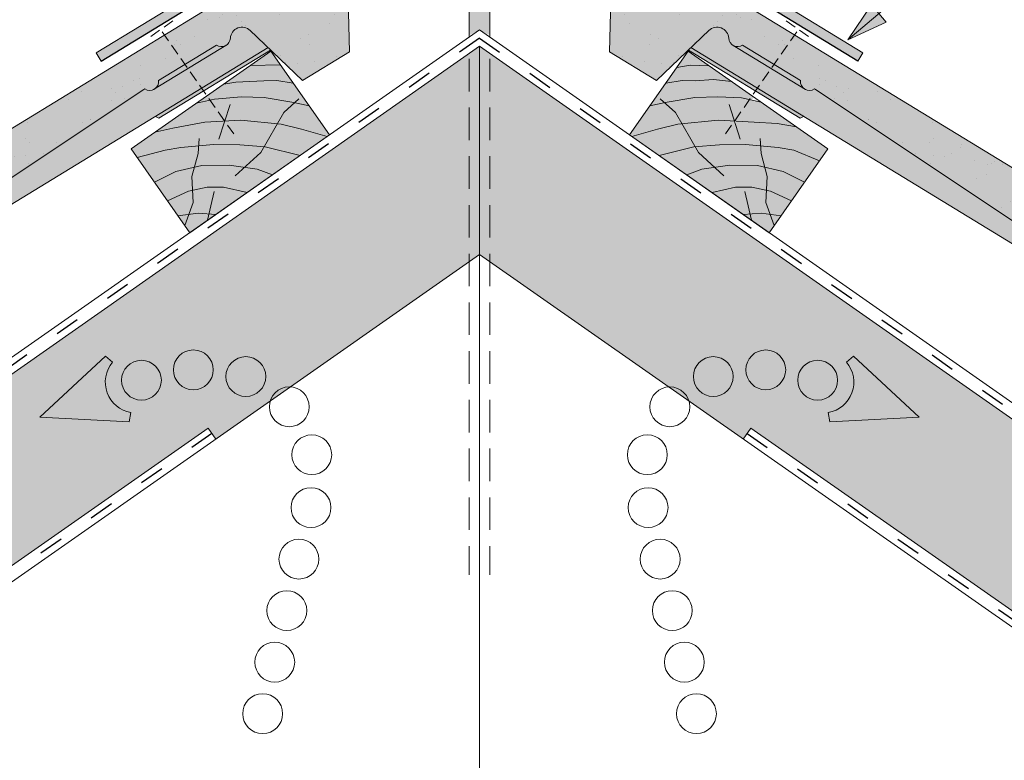
# Paper-space layout 'Elrendezés1' of a CAD drawing. Units: metres. Extents: x 7 to 284, y 8 to 198.
# Drawn here: x 140 to 169, y 138 to 159 of the extents above; entities that cross this region are included whole.
import ezdxf

# ---------------------------------------------------------------- set-up
doc = ezdxf.new("R2010")
doc.units = ezdxf.units.M
doc.header["$LTSCALE"] = 0.05
for name, pattern in [('ACAD_ISO03W100', [30, 12, -18]), ('REJTETT2', [4.762499999999999, 3.175, -1.5875]), ('SZAGGATOTT2', [9.524999999999999, 6.35, -3.175])]:
    doc.linetypes.add(name, pattern=pattern)
doc.layers.get('0').update_dxf_attribs({"linetype": 'CONTINUOUS'})

# ---------------------------------------------------------------- blocks, each defined once
blk = doc.blocks.new('jgjgn dc')
at = {"linetype": 'Continuous', "lineweight": 18}
for p, q in [((-185.9013575933108, 48.24564004702229), (-145.1013575933109, 48.24564004702229)), ((-166.1013575933109, 46.64564004702228), (-151.8072856424478, 47.19564004702227)), ((-151.8072856424478, 47.19564004702227), (-151.7717467090719, 47.19564004702229)), ((-151.2972700547768, 47.19564004702229), (-149.3059239680441, 47.19564004702227)), ((-147.6913575933109, 44.99564004702228), (-148.2440613175226, 47.05835842731287)), ((-146.0813575933109, 44.99564004702228), (-145.3019347299049, 46.34564004702229)), ((-146.0813575933109, 44.99564004702228), (-147.6913575933109, 44.99564004702231))]:
    blk.add_line(p, q, dxfattribs=at)
at = {"linetype": 'Continuous', "lineweight": 9}
for p, q in [((-151.5610615695646, 47.04564004702232), (-149.0421324532564, 47.04564004702229)), ((-184.3013575933109, 46.34564004702226), (-148.0530890030929, 46.34564004702227)), ((-151.9238791180206, 46.34564004702227), (-151.8661440911016, 46.24564004702225)), ((-151.8661440911016, 46.24564004702225), (-148.0262940838498, 46.24564004702225))]:
    blk.add_line(p, q, dxfattribs=at)
at = {"linetype": 'Continuous', "lineweight": 18}
for centre, radius, start, end in [((-151.5345083819244, 47.30589655400196), 0.2616075709896449, 204.9266480443652, 335.0733519559582), ((-149.0686856408966, 47.30589655400195), 0.2616075709896449, 204.9266480443652, 325.2760944758491), ((-148.5721345510604, 46.96363570987202), 0.3414739225231522, 13.89528556046579, 145.5345377993207)]:
    blk.add_arc(centre, radius, start, end, dxfattribs=at)

psp = doc.layouts.new('Elrendezés1')

# ---------------------------------------------------------------- hatches: boundary and pattern name
at = {"linetype": 'Continuous', "lineweight": 9, "true_color": 0xff8b11}
h = psp.add_hatch(color=30, dxfattribs=at)
h.paths.add_polyline_path([(155.4593643091991, 166.0450310520054), (151.5363237369307, 166.0450310520054, 0.3037711199210182), (150.8130238452562, 165.560923912922), (149.9357477900125, 163.4336449683721, -0.1591137769288026), (148.8403448511663, 162.1507508644538), (142.72249886407, 158.4125866322987), (142.8697369286829, 158.1716181389963), (148.9875829157792, 161.9097823711513, 0.1591137769287941), (150.1968110327821, 163.3259841783413), (151.0740870880258, 165.4532631228913, -0.3037711199210034), (151.5363237369307, 165.7626397234639), (155.4952906261416, 165.7626397234639)])
h.paths.add_polyline_path([(156.3861241749996, 166.0450310520054), (155.9377990721014, 166.0450310520054), (155.8121326233362, 165.7626397234639), (156.3861241749996, 165.7626397234639, -0.30377111992099), (156.8483608239044, 165.4532631228913), (157.7256368791482, 163.3259841783413, 0.05345140876301285), (158.0311187761457, 162.7640628130751), (158.2678265483002, 162.9182708767694, -0.0541638784026549), (157.9867001219177, 163.4336449683721), (157.1094240666741, 165.560923912922, 0.3037711199210162)])
h.paths.add_polyline_path([(158.2678265483002, 162.9182708767694), (158.0311187761457, 162.7640628130751, 0.104771303366909), (158.934864996151, 161.9097823711513), (165.0527109832473, 158.1716181389963), (165.1999490478602, 158.4125866322987), (159.0821030607639, 162.1507508644538, -0.104053145701201)])
h.paths.add_polyline_path([(155.6887423315617, 166.0450310520054), (155.4593643091991, 166.0450310520054), (155.4952906261416, 165.7626397234639), (155.6471956585657, 165.7626397234639)])
h.paths.add_polyline_path([(155.9377990721014, 166.0450310520054), (155.6887423315617, 166.0450310520054), (155.6471956585657, 165.7626397234639), (155.8121326233363, 165.7626397234639)])
at = {"linetype": 'Continuous', "lineweight": 9, "true_color": 0x9ea9ad}
psp.add_hatch(color=253, dxfattribs=at).paths.add_polyline_path([(153.6612239559652, 158.9336214699502), (153.9612239559651, 159.0877323277267), (154.2612239559651, 158.9336214699501), (154.2612239559651, 162.1495744418026), (153.6612239559652, 162.1495744418026)])
at = {"linetype": 'Continuous', "lineweight": 9, "true_color": 0x96363a}
for points in [[(114.4752320486931, 140.4549498456841), (113.8117013201743, 139.8804176924739, 0.3666293647016369), (113.7322105156514, 139.3694641367973), (114.441909958928, 138.2079764060693), (115.2455120232327, 138.6989983278382, 0.298216626698654), (115.3393594044878, 138.8969697122137, -0.6546536707080941), (115.8086045614244, 139.1836908008897, 0.298216626698604), (116.0275872847937, 139.1768668089649), (116.8311893490983, 139.6678887307338), (116.7321497281712, 140.547240568667, -0.3020541962644012), (116.8839189780772, 140.8426999795224), (132.2050862075633, 149.4133130614277), (144.1156503987223, 157.3355257311773), (144.1459762705305, 157.3540556336202, 0.2644345076571704), (144.4039664527947, 157.3359091776435), (144.4492828699174, 157.3635986961398, 0.264434507657256), (144.5508538745391, 157.6014464605384), (146.2500975044417, 158.6397288515004, 0.2644345076576914), (146.5080876867064, 158.6215823955238), (146.5534041038286, 158.6492719140199, 0.2191806745835242), (146.6562232001249, 158.8424581631329, -0.647171989267365), (147.237317422863, 159.0671608756747), (148.774903674968, 157.6042683840314), (150.148739324316, 158.4437179707134), (150.1099455191255, 160.0020809068354), (150.2811008114839, 160.1066612760353), (149.2904460197473, 161.7279580050794)], [(158.6320018921832, 161.7279580050811), (157.6413471004468, 160.1066612760368), (157.8125023928052, 160.002080906837), (157.7737085876148, 158.4437179707149), (159.1475442369629, 157.6042683840331), (160.6851304890683, 159.0671608756771, -0.6471719892742959), (161.2662247118062, 158.8424581631273, 0.2191806745760489), (161.3690438081022, 158.6492719140219), (161.4143602252249, 158.6215823955255, 0.2644345076572088), (161.6723504074891, 158.6397288515023), (163.3715940373918, 157.6014464605406, 0.2644345076569189), (163.4731650420132, 157.3635986961422), (163.5184814591364, 157.3359091776455, 0.264434507656945), (163.7764716414004, 157.3540556336225), (163.8067975132089, 157.3355257311798), (175.7173617043682, 149.4133130614311), (191.0385289338632, 140.8426999795229, -0.3020541962561916), (191.1902981837614, 140.547240568672), (191.0912585628342, 139.6678887307386), (191.894860627139, 139.1768668089699, 0.2982166266986247), (192.1138433505083, 139.1836908008947, -0.6546536707079262), (192.5830885074449, 138.8969697122188, 0.2982166266986668), (192.6769358887001, 138.6989983278432), (193.4805379530048, 138.2079764060745), (194.1902373962813, 139.3694641368025, 0.3666293647015503), (194.1107465917584, 139.8804176924791), (193.4472158632396, 140.4549498456891)]]:
    psp.add_hatch(color=17, dxfattribs=at).paths.add_polyline_path(points)
at = {"linetype": 'Continuous', "lineweight": 9}
h = psp.add_hatch(dxfattribs=at)
h.set_pattern_fill('AR-SAND', color=256, scale=0.025, style=0)
h.set_pattern_definition([(37.50000000000001, (-33.58684606941549, 2.582504989594668), (-0.04000078239960114, 1.223533093323356), [0, -0.9652000000000002, 0, -1.0795, 0, -1.031875]), (7.499999999999999, (-33.58684606941549, 2.582504989594668), (1.123808207845007, 1.792062751420886), [0, -0.5207, 0, -0.8699500000000001, 0, -0.333375]), (327.5, (-34.36789606941548, 2.582504989594668), (1.977480925603645, 0.003592961696364228), [0, -0.3175, 0, -1.143, 0, -1.49225]), (317.5, (-34.36789606941548, 2.582504989594668), (1.908891131180743, 0.5573233081430405), [0, -0.15875, 0, -0.7493, 0, -0.8572500000000001])])
h.paths.add_polyline_path([(132.2050862075633, 149.4133130614277), (144.1156503987226, 157.3355257311775), (144.1459762705305, 157.3540556336202, 0.2644345076571704), (144.4039664527947, 157.3359091776435), (144.4492828699174, 157.3635986961398, 0.264434507657256), (144.5508538745391, 157.6014464605384), (146.2500975044417, 158.6397288515004, 0.2644345076576914), (146.5080876867064, 158.6215823955238), (146.5534041038286, 158.6492719140199, 0.2191806745835242), (146.6562232001249, 158.8424581631329, -0.647171989267365), (147.237317422863, 159.0671608756747), (148.774903674968, 157.6042683840314), (150.148739324316, 158.4437179707134), (150.1099455191255, 160.0020809068354), (150.2811008114839, 160.1066612760353), (149.2904460197473, 161.7279580050794), (114.4752320486932, 140.4549498456842), (113.8117013201743, 139.8804176924739, 0.3666293647016369), (113.7322105156514, 139.3694641367973), (114.441909958928, 138.2079764060693), (115.2455120232327, 138.6989983278382, 0.298216626698654), (115.3393594044878, 138.8969697122137, -0.6546536707080941), (115.8086045614244, 139.1836908008897, 0.298216626698604), (116.0275872847937, 139.1768668089649), (116.8311893490983, 139.6678887307338), (116.7321497281712, 140.547240568667, -0.3020541962644012), (116.8839189780772, 140.8426999795224)])
h = psp.add_hatch(dxfattribs=at)
h.set_pattern_fill('AR-SAND', color=256, scale=0.025, style=0)
h.set_pattern_definition([(142.5000000000052, (341.5092939813602, 2.582504989611706), (0.04000078239948994, 1.223533093323359), [0, -0.9652000000000002, 0, -1.0795, 0, -1.031875]), (172.5000000000052, (341.5092939813602, 2.582504989611706), (-1.12380820784517, 1.792062751420784), [0, -0.5207, 0, -0.8699500000000001, 0, -0.333375]), (212.5000000000052, (342.2903439813601, 2.582504989611778), (-1.977480925603645, 0.003592961696184498), [0, -0.3175, 0, -1.143, 0, -1.49225]), (222.5000000000052, (342.2903439813601, 2.582504989611778), (-1.908891131180794, 0.557323308142867), [0, -0.15875, 0, -0.7493, 0, -0.8572500000000001])])
h.paths.add_polyline_path([(191.0385289338594, 140.842699979525, -0.3020541962601063), (191.1902981837614, 140.547240568672), (191.0912585628342, 139.6678887307386), (191.894860627139, 139.1768668089699, 0.2982166266986247), (192.1138433505083, 139.1836908008947, -0.6546536707079262), (192.5830885074449, 138.8969697122188, 0.2982166266986668), (192.6769358887001, 138.6989983278432), (193.4805379530048, 138.2079764060745), (194.1902373962813, 139.3694641368025, 0.3666293647015503), (194.1107465917584, 139.8804176924791), (193.4472158632396, 140.4549498456891), (158.6320018921832, 161.7279580050811), (157.6413471004468, 160.1066612760368), (157.8125023928052, 160.002080906837), (157.7737085876148, 158.4437179707149), (159.1475442369629, 157.6042683840331), (160.6851304890683, 159.0671608756771, -0.6471719892742959), (161.2662247118062, 158.8424581631273, 0.2191806745760489), (161.3690438081022, 158.6492719140219), (161.4143602252249, 158.6215823955255, 0.2644345076572088), (161.6723504074891, 158.6397288515023), (163.3715940373918, 157.6014464605406, 0.2644345076569189), (163.4731650420132, 157.3635986961422), (163.5184814591364, 157.3359091776455, 0.264434507656945), (163.7764716414004, 157.3540556336225), (163.8067975132089, 157.3355257311798), (175.7173617043682, 149.4133130614311)])
h = psp.add_hatch(color=256, dxfattribs=at)
h.paths.add_polyline_path([(165.6710448523315, 159.5679344865413), (164.758326148387, 158.7961032700239), (165.8868328154618, 159.3127573107284)])
h.paths.add_polyline_path([(165.4552564349306, 159.8231121995458), (164.7583259765227, 158.796104223374), (164.7583261483871, 158.7961032700239), (165.6710448523315, 159.5679344865413)])
at = {"linetype": 'Continuous', "lineweight": 9, "true_color": 0xe36466}
for points in [[(147.7623468748014, 158.5676366102358), (147.2277781025302, 159.0762367893488, 0.6322079938084796), (146.6562966661129, 158.8437924426526, -0.2744805983207341), (146.5080876867057, 158.621582395524), (144.4492828699172, 157.3635986961402, -0.3196163069738883), (144.1459762705304, 157.3540556336208), (144.1156503987221, 157.3355257311775), (139.6593678582507, 154.3714664779382), (140.2201040960302, 153.9591286083508)], [(160.160101037129, 158.5676366102363), (160.6946698094002, 159.0762367893494, -0.6322079938084796), (161.2661512458176, 158.8437924426533, 0.2744805983207341), (161.4143602252248, 158.6215823955246), (163.4731650420134, 157.363598696141, 0.3196163069738883), (163.7764716414002, 157.3540556336217), (163.8067975132085, 157.3355257311784), (168.2630800536801, 154.3714664779395), (167.7023438159007, 153.959128608352)], [(167.7023438159008, 153.959128608352), (168.2630800536803, 154.3714664779395), (175.7173617043683, 149.4133130614301), (189.9196990776856, 141.468569905628), (189.468505779634, 140.6594332097228)]]:
    psp.add_hatch(color=13, dxfattribs=at).paths.add_polyline_path(points)
at = {"linetype": 'Continuous', "lineweight": 9, "true_color": 0xe2d5bb}
h = psp.add_hatch(color=254, dxfattribs=at)
h.dxf.hatch_style = 1
h.paths.add_polyline_path([(130.6970148679853, 142.3171674536551), (130.4711173193724, 142.6397825874345), (110.4487689216457, 128.6199833066852), (110.6746664702586, 128.2973681729058)], flags=17)
h.paths.add_polyline_path([(79.09661909529956, 100.56309871539), (74.31885254493488, 103.3215435048258), (41.05309092982191, 80.02860645763653), (41.05309092982191, 73.92473351382921)])
h.paths.add_polyline_path([(139.4491670474733, 148.4454903852912), (139.2034214341866, 148.2734174543859), (140.1337398654831, 146.9447850410943), (140.4056322015941, 146.8179995625721), (140.3794854787698, 147.1168579719997)], flags=17)
h.paths.add_polyline_path([(144.6486135910217, 150.1061336577815), (143.7182951597252, 151.4347660710729), (143.4725495464385, 151.2626931401676), (144.402867977735, 149.9340607268761), (144.6747603138459, 149.807275248354)], flags=17)
h.paths.add_polyline_path([(151.0736380911815, 156.5850326377962), (150.8278924778948, 156.4129597068908), (151.7582109091912, 155.0843272935994), (152.0301032453023, 154.9575418150771), (152.0039565224779, 155.2564002245047)], flags=17)
h.paths.add_polyline_path([(146.0043203191694, 147.4123754766267), (146.2302178677822, 147.0897603428474), (153.9612239559651, 152.5030690837382), (153.9612239559651, 158.6069420275455), (151.0736380911815, 156.5850326377962), (152.0039565224779, 155.2564002245047), (152.0301032453023, 154.9575418150771), (151.7582109091913, 155.0843272935994), (150.8278924778948, 156.4129597068909), (143.7182951597252, 151.434766071073), (144.6486135910216, 150.1061336577815), (144.6747603138459, 149.8072752483539), (144.402867977735, 149.9340607268762), (143.4725495464385, 151.2626931401676), (139.4491670474733, 148.4454903852912), (140.3794854787698, 147.1168579719997), (140.4056322015941, 146.8179995625721), (140.1337398654831, 146.9447850410944), (139.2034214341866, 148.2734174543859), (110.6746664702586, 128.2973681729058), (110.4487689216458, 128.6199833066852), (74.31885254493488, 103.3215435048258), (79.09661909529956, 100.5630987153901)])
at = {"linetype": 'Continuous', "lineweight": 9, "true_color": 0xe36466}
h = psp.add_hatch(color=13, dxfattribs=at)
h.paths.add_polyline_path([(146.5080876867057, 158.621582395524, -0.264434507657117), (146.2500975044416, 158.6397288515008), (144.550853874539, 157.601446460539, -0.2644345076571551), (144.4492828699174, 157.3635986961404)])
h.paths.add_polyline_path([(147.8373510822212, 158.4962760008873), (147.7623468748014, 158.5676366102358), (144.4593472157757, 156.5494172548886), (144.5607530523381, 156.4941887328696)])
at = {"linetype": 'Continuous', "lineweight": 9, "true_color": 0xe2d5bb}
h = psp.add_hatch(color=254, dxfattribs=at)
h.dxf.hatch_style = 1
h.paths.add_polyline_path([(177.451330592558, 142.6397825874345), (177.2254330439451, 142.3171674536551), (178.2500008117735, 141.5997573792149), (178.6036999685971, 141.8328848635298)], flags=17)
h.paths.add_polyline_path([(178.6036999685971, 141.8328848635298), (178.2500008117736, 141.5997573792149), (197.2477814416717, 128.2973681729058), (197.4736789902846, 128.6199833066852)], flags=17)
h.paths.add_polyline_path([(228.8258288166307, 100.56309871539), (233.6035953669954, 103.3215435048258), (266.8693569821083, 80.02860645763653), (266.8693569821083, 73.92473351382921)])
h.paths.add_polyline_path([(168.473280864457, 148.4454903852912), (168.7190264777437, 148.2734174543859), (167.7887080464471, 146.9447850410943), (167.5168157103362, 146.8179995625721), (167.5429624331605, 147.1168579719997)], flags=17)
h.paths.add_polyline_path([(163.2738343209086, 150.1061336577815), (164.2041527522051, 151.4347660710729), (164.4498983654918, 151.2626931401676), (163.5195799341952, 149.9340607268761), (163.2476875980843, 149.807275248354)], flags=17)
h.paths.add_polyline_path([(156.8488098207488, 156.5850326377962), (157.0945554340355, 156.4129597068908), (156.164237002739, 155.0843272935994), (155.892344666628, 154.9575418150771), (155.9184913894524, 155.2564002245047)], flags=17)
h.paths.add_polyline_path([(161.918127592761, 147.4123754766267), (228.8258288166307, 100.5630987153901), (233.6035953669954, 103.3215435048258), (197.4736789902845, 128.6199833066852), (197.2477814416717, 128.2973681729058), (168.7190264777437, 148.2734174543859), (167.7887080464472, 146.9447850410944), (167.5168157103362, 146.8179995625721), (167.5429624331605, 147.1168579719997), (168.473280864457, 148.4454903852912), (164.4498983654918, 151.2626931401676), (163.5195799341953, 149.9340607268762), (163.2476875980843, 149.8072752483539), (163.2738343209087, 150.1061336577815), (164.2041527522051, 151.434766071073), (157.0945554340354, 156.4129597068909), (156.164237002739, 155.0843272935994), (155.892344666628, 154.9575418150771), (155.9184913894524, 155.2564002245047), (156.8488098207488, 156.5850326377962), (153.9612239559651, 158.6069420275455), (153.9612239559651, 152.5030690837382), (161.6922300441481, 147.0897603428474)])
at = {"linetype": 'Continuous', "lineweight": 9, "true_color": 0xe36466}
h = psp.add_hatch(color=13, dxfattribs=at)
h.paths.add_polyline_path([(161.4143602252248, 158.6215823955246, 0.264434507657117), (161.6723504074889, 158.6397288515015), (163.3715940373916, 157.6014464605398, 0.2644345076571551), (163.4731650420132, 157.3635986961413)])
h.paths.add_polyline_path([(160.0850968297093, 158.4962760008879), (160.160101037129, 158.5676366102363), (163.463100696155, 156.5494172548895), (163.3616948595926, 156.4941887328705)])
at = {"linetype": 'Continuous', "lineweight": 9, "true_color": 0x946716}
psp.add_hatch(color=44, dxfattribs=at).paths.add_polyline_path([(145.4677876323692, 153.1405641886401), (143.7470583233159, 155.5980203215069), (147.8428185447606, 158.4659025032624), (149.5635478538143, 156.008446370395)])
h = psp.add_hatch(color=44, dxfattribs=at)
h.paths.add_polyline_path([(160.0796293671701, 158.4659025032632), (159.7438584175645, 157.9863718908621), (160.1340055457642, 158.0551506128199), (160.7006443360206, 158.031063140733)])
h.paths.add_polyline_path([(160.7006443360204, 158.031063140733), (160.1340055457642, 158.0551506128199), (159.7438584175645, 157.9863718908622), (159.4213381210664, 157.5257651722845), (159.9029639449052, 157.6009393059773), (160.2813127787178, 157.5922175049078), (160.8154158689182, 157.6338414751379), (161.3507524690885, 157.5758525253074)])
h.paths.add_polyline_path([(161.3507524690885, 157.5758525253074), (160.8154158689181, 157.6338414751379), (160.2813127787181, 157.5922175049078), (159.9029639449052, 157.6009393059773), (159.4213381210664, 157.5257651722845), (158.9520659004818, 156.8555749858371), (159.4034573406709, 156.9553342954318), (160.2711672076347, 157.1014219689579), (160.9443328246326, 157.1279658707738), (161.644351582528, 157.0950906063811), (161.94024094535, 157.0303436822074), (162.0026104910064, 157.119416624518)])
h.paths.add_polyline_path([(159.7033875147779, 156.6666199093281), (159.3871247080718, 156.9517247184507), (158.9520659004818, 156.8555749858372), (158.3589000581164, 156.0084463703956), (158.4280571736448, 155.9600220367818), (159.1794965509626, 156.180403241459), (159.7790351571613, 156.3192789207654), (159.8960820459471, 156.3313150953052)])
h.paths.add_polyline_path([(161.94024094535, 157.0303436822074), (161.6443515825279, 157.0950906063811), (160.9443328246328, 157.1279658707738), (160.2711672076347, 157.1014219689579), (159.4034573406713, 156.955334295432), (159.3871247080718, 156.9517247184509), (159.7033875147779, 156.6666199093281), (159.896082045947, 156.3313150953052), (160.9607368833871, 156.4407957622499), (161.5047550232546, 156.4084053306025)])
h.paths.add_polyline_path([(162.215995806954, 156.9700026177483), (161.94024094535, 157.0303436822073), (161.5047550232546, 156.4084053306024), (162.0153916471895, 156.3780024093538), (162.682909231904, 156.3376590150439), (163.2491527627154, 156.2465783291704)])
h.paths.add_polyline_path([(163.2491527627153, 156.2465783291704), (162.6829092319039, 156.3376590150439), (162.0153916471895, 156.3780024093538), (161.5047550232546, 156.4084053306025), (161.4560854708641, 156.3388980063669), (161.4322266025488, 156.4127236183235), (160.9607368833872, 156.4407957622499), (159.8960820459471, 156.3313150953052), (160.282358970311, 155.6591605120936), (160.992753757288, 155.7117267066134), (161.7588101559207, 155.7255150954042), (162.7181059426154, 155.6427861845821), (163.1775955877584, 155.5642184492303), (163.9297204737145, 155.2471684647447), (164.175389588615, 155.598020321508)])
h.paths.add_polyline_path([(159.8960820459471, 156.3313150953052), (159.7790351571612, 156.3192789207654), (159.1794965509622, 156.1804032414588), (158.4280571736448, 155.9600220367818), (159.2227629988454, 155.4035630273171), (160.2474022368667, 155.6565738624114), (160.2823589703109, 155.6591605120936)])
h.paths.add_polyline_path([(160.3760494350406, 155.4961311637188), (160.282358970311, 155.6591605120936), (160.2474022368665, 155.6565738624113), (159.2227629988455, 155.4035630273171), (160.034317089133, 154.835306735633), (160.4775214805611, 155.0030793112649), (160.8517077548726, 155.0554099270385)])
h.paths.add_polyline_path([(162.212901528249, 155.4627344546817), (162.1978918888812, 155.6876490336185), (161.7588101559203, 155.7255150954042), (160.9927537572873, 155.7117267066133), (160.282358970311, 155.6591605120936), (160.3760494350407, 155.4961311637188), (160.8517077548727, 155.0554099270385), (161.2997608383569, 155.1180709474116), (162.1055559192487, 155.1071192953061), (162.3227728175779, 155.058376002838)])
h.paths.add_polyline_path([(163.9297204737145, 155.2471684647447), (163.1775955877584, 155.5642184492303), (162.7181059426152, 155.6427861845821), (162.1978918888811, 155.6876490336185), (162.2129015282489, 155.4627344546818), (162.322772817578, 155.058376002838), (162.8620167520618, 154.9373701095931), (163.4907682334639, 154.6202796977758)])
h.paths.add_polyline_path([(162.862016752062, 154.9373701095932), (162.3227728175779, 155.058376002838), (162.3966162187764, 154.7866107075559), (162.3762714550881, 154.385217463665), (162.4892679975177, 154.3624140617443), (163.1083959285334, 154.0741954526558), (163.4907682334639, 154.6202796977759)])
h.paths.add_polyline_path([(162.322772817578, 155.058376002838), (162.1055559192486, 155.1071192953061), (161.2997608383572, 155.1180709474116), (160.4775214805611, 155.0030793112649), (160.0343170891329, 154.835306735633), (160.7772029039634, 154.3151324880596), (161.4696902300419, 154.4719298718383), (161.9465898512886, 154.4719298718383), (162.3762714550881, 154.385217463665), (162.3966162187764, 154.7866107075559)])
h.paths.add_polyline_path([(162.376271455088, 154.385217463665), (161.9465898512886, 154.4719298718383), (161.4696902300419, 154.4719298718383), (160.7772029039634, 154.3151324880596), (161.6884754583879, 153.6770525760879), (162.2129015282487, 153.7144721205009), (162.4826763248865, 153.6798234574323), (162.3579405607964, 154.0235569776596)])
h.paths.add_polyline_path([(163.1083959285332, 154.0741954526558), (162.4892679975177, 154.3624140617443), (162.3762714550882, 154.385217463665), (162.3579405607964, 154.0235569776596), (162.4826763248865, 153.6798234574323), (162.803409651917, 153.6386299096226)])
h.paths.add_polyline_path([(162.803409651917, 153.6386299096226), (162.4826763248865, 153.6798234574323), (162.6020040341656, 153.3509928780844)])
h.paths.add_polyline_path([(161.8902623386348, 153.6914507411703), (161.6884754583879, 153.6770525760879), (161.933277825658, 153.5056401131538)])
h.paths.add_polyline_path([(162.4826763248865, 153.6798234574323), (162.2129015282489, 153.714472120501), (161.8902623386348, 153.6914507411703), (161.933277825658, 153.5056401131538), (162.4546602795614, 153.1405641886403), (162.6020040341657, 153.3509928780842)])

# ---------------------------------------------------------------- linework, layer by layer
at = {"linetype": 'Continuous', "lineweight": 9}
for p, q in [((164.7583261483871, 158.7961032700239), (169.8828121679345, 163.1295723458744)), ((142.7224988640701, 158.4125866322988), (148.8403448511663, 162.1507508644538)), ((153.6612239559652, 162.1495744418026), (153.6612239559652, 158.8776700662637)), ((154.2612239559651, 162.1495744418026), (154.2612239559651, 158.8776700662637)), ((165.1999490478602, 158.4125866322988), (159.0821030607639, 162.1507508644538)), ((164.7583256941165, 158.7961038072156), (165.4552564349306, 159.8231121995458)), ((165.8868328154618, 159.3127573107284), (165.4552564349306, 159.8231121995458)), ((153.9612239559651, 159.0877323277266), (41.05309092982191, 80.02860645763668)), ((153.9612239559651, 159.0877323277266), (266.8693569821085, 80.02860645763671)), ((164.7583261483871, 158.7961032700239), (165.8868328154618, 159.3127573107284)), ((153.9612239559652, 158.6069420275455), (130.6970148679852, 142.3171674536551)), ((153.9612239559652, 152.5030690837383), (153.9612239559651, 158.6069420275455)), ((153.9612239559651, 158.6069420275455), (177.2254330439451, 142.3171674536551)), ((153.9612239559652, 152.5030690837383), (153.9612239559652, 158.6069420275456)), ((142.72249886407, 158.4125866322988), (142.8697369286829, 158.1716181389963)), ((165.1999490478602, 158.4125866322988), (165.0527109832473, 158.1716181389963)), ((148.1227352973078, 158.0661399510584), (147.2379651959294, 158.0423796288994)), ((159.7438584175645, 157.9863718908621), (160.1340055457642, 158.0551506128199)), ((160.1340055457642, 158.0551506128199), (160.7006443360205, 158.031063140733)), ((160.2813127787178, 157.5922175049078), (160.8154158689181, 157.6338414751379)), ((160.8154158689181, 157.6338414751379), (161.3507524690885, 157.5758525253074)), ((146.8198519913171, 157.5525841200899), (146.4608661315658, 157.4982490060963)), ((147.6411351332131, 157.5922175049071), (146.8198519913171, 157.5525841200899)), ((147.6411351332131, 157.5922175049071), (148.0194839670257, 157.6009393059767)), ((148.0194839670257, 157.6009393059767), (148.5011097908646, 157.5257651722838)), ((159.9029639449052, 157.6009393059773), (159.4213381210664, 157.5257651722845)), ((160.2813127787178, 157.5922175049078), (159.9029639449052, 157.6009393059773)), ((146.1906014117617, 157.0528976561854), (145.6607843681418, 156.9380257241624)), ((146.978115087298, 157.1279658707732), (146.1906014117617, 157.0528976561854)), ((146.978115087298, 157.1279658707732), (147.6512807042961, 157.1014219689573)), ((147.6512807042961, 157.1014219689573), (148.51899057126, 156.9553342954312)), ((148.219060397153, 156.6666199093274), (148.6638850325053, 157.067620722784)), ((159.7033875147779, 156.6666199093281), (159.2585628794257, 157.0676207227846)), ((160.2711672076348, 157.1014219689579), (159.4034573406709, 156.9553342954318)), ((160.9443328246329, 157.1279658707738), (160.2711672076348, 157.1014219689579)), ((160.9443328246329, 157.1279658707738), (161.6443515825279, 157.0950906063811)), ((161.6443515825279, 157.0950906063811), (162.2159958069537, 156.9700026177483)), ((146.6462809191271, 156.8956130847844), (146.3175906014737, 155.8785588169823)), ((148.51899057126, 156.9553342954312), (148.9703820114491, 156.8555749858365)), ((159.4034573406709, 156.9553342954318), (158.9520659004817, 156.8555749858371)), ((161.2761669928037, 156.8956130847851), (161.6048573104572, 155.8785588169829)), ((147.5463984768903, 155.4961311637181), (148.219060397153, 156.6666199093274)), ((160.3760494350406, 155.4961311637188), (159.7033875147779, 156.6666199093281)), ((144.9680068280359, 156.2065372931081), (144.4454497405202, 156.0870392564544)), ((145.9070562647414, 156.3780024093531), (144.9680068280359, 156.2065372931081)), ((145.9070562647414, 156.3780024093531), (146.9617110285437, 156.4407957622493)), ((146.9617110285437, 156.4407957622493), (148.1434127547695, 156.3192789207648)), ((148.1434127547695, 156.3192789207648), (148.7429513609684, 156.1804032414582)), ((148.7429513609684, 156.1804032414582), (149.4943907382856, 155.9600220367813)), ((159.1794965509625, 156.1804032414588), (158.4280571736453, 155.9600220367819)), ((159.7790351571614, 156.3192789207654), (159.1794965509625, 156.1804032414588)), ((160.9607368833872, 156.4407957622499), (159.7790351571614, 156.3192789207654)), ((162.0153916471895, 156.3780024093538), (160.9607368833872, 156.4407957622499)), ((162.0153916471895, 156.3780024093538), (162.682909231904, 156.3376590150439)), ((162.682909231904, 156.3376590150439), (163.2491527627153, 156.2465783291704)), ((145.709546383682, 155.4627344546811), (145.7385527728256, 155.8973857904571)), ((162.2129015282489, 155.4627344546818), (162.1838951391053, 155.8973857904577)), ((144.7448523241725, 155.5642184492297), (145.2043419693155, 155.6427861845814)), ((145.2043419693155, 155.6427861845814), (146.1636377560105, 155.7255150954036)), ((146.1636377560105, 155.7255150954036), (146.9296941546436, 155.7117267066127)), ((146.9296941546436, 155.7117267066127), (147.6750456750644, 155.6565738624107)), ((147.6750456750644, 155.6565738624107), (148.6996849130849, 155.4035630273166)), ((160.2474022368665, 155.6565738624113), (159.222762998846, 155.4035630273173)), ((160.9927537572873, 155.7117267066133), (160.2474022368665, 155.6565738624113)), ((161.7588101559204, 155.7255150954042), (160.9927537572873, 155.7117267066133)), ((162.7181059426155, 155.642786184582), (161.7588101559204, 155.7255150954042)), ((163.1775955877584, 155.5642184492303), (162.7181059426155, 155.642786184582)), ((144.7448523241725, 155.5642184492297), (143.9246188836223, 155.3444375612292)), ((145.5258316931545, 154.7866107075553), (145.709546383682, 155.4627344546811)), ((146.7977898500806, 154.8025078083784), (147.5463984768903, 155.4961311637181)), ((161.1246580618504, 154.8025078083791), (160.3760494350406, 155.4961311637188)), ((162.3966162187764, 154.7866107075559), (162.2129015282489, 155.4627344546818)), ((163.1775955877584, 155.5642184492303), (163.9297204737145, 155.2471684647447)), ((145.060431159869, 154.9373701095925), (145.8168919926823, 155.1071192953054)), ((145.8168919926823, 155.1071192953054), (146.6226870735738, 155.118070947411)), ((146.6226870735738, 155.118070947411), (147.4449264313698, 155.0030793112643)), ((161.2997608383571, 155.1180709474116), (160.4775214805611, 155.0030793112649)), ((162.1055559192487, 155.1071192953061), (161.2997608383571, 155.1180709474116)), ((162.8620167520619, 154.9373701095931), (162.1055559192487, 155.1071192953061)), ((144.4316796784669, 154.6202796977751), (145.060431159869, 154.9373701095925)), ((145.5645073511346, 154.0235569776589), (145.5258316931545, 154.7866107075553)), ((147.4449264313698, 155.0030793112643), (147.8881308227976, 154.8353067356325)), ((160.4775214805611, 155.0030793112649), (160.0343170891333, 154.8353067356331)), ((162.3579405607964, 154.0235569776596), (162.3966162187764, 154.7866107075559)), ((163.4907682334639, 154.6202796977759), (162.8620167520619, 154.9373701095931)), ((145.4331799144134, 154.3624140617437), (145.9758580606424, 154.4719298718377)), ((145.9758580606424, 154.4719298718377), (146.4527576818889, 154.4719298718377)), ((146.4527576818889, 154.4719298718377), (147.145245007967, 154.315132488059)), ((161.469690230042, 154.4719298718383), (160.7772029039639, 154.3151324880596)), ((161.9465898512885, 154.4719298718383), (161.469690230042, 154.4719298718383)), ((162.4892679975176, 154.3624140617443), (161.9465898512885, 154.4719298718383)), ((144.8140519833975, 154.0741954526551), (145.4331799144134, 154.3624140617437)), ((146.1832186632191, 154.3438565427059), (145.989170086273, 153.5056401131537)), ((161.7392292487118, 154.3438565427065), (161.9332778256579, 153.5056401131544)), ((163.1083959285334, 154.0741954526558), (162.4892679975176, 154.3624140617443)), ((145.3204438777652, 153.3509928780836), (145.5645073511346, 154.0235569776589)), ((162.6020040341657, 153.3509928780844), (162.3579405607964, 154.0235569776596)), ((145.1190382600138, 153.6386299096219), (145.709546383682, 153.7144721205003)), ((145.709546383682, 153.7144721205003), (146.2339724535424, 153.6770525760873)), ((162.2129015282489, 153.7144721205009), (161.6884754583885, 153.677052576088)), ((162.803409651917, 153.6386299096226), (162.2129015282489, 153.7144721205009)), ((153.9612239559652, 152.5030690837383), (41.05309092982191, 73.44394321364825)), ((153.9612239559652, 152.5030690837383), (266.8693569821085, 73.44394321364823)), ((153.9612239559652, 134.1914502523166), (153.9612239559652, 152.5030690837383)), ((146.0043203191694, 147.4123754766267), (41.05309092982191, 73.92473351382921)), ((146.0043203191694, 147.4123754766267), (146.2302178677822, 147.0897603428474)), ((161.918127592761, 147.4123754766267), (161.6922300441482, 147.0897603428474)), ((161.918127592761, 147.4123754766267), (266.8693569821085, 73.92473351382915))]:
    psp.add_line(p, q, dxfattribs=at)
at = {"linetype": 'Continuous', "lineweight": 25}
for p, q in [((142.8697369286829, 158.1716181389963), (148.9875829157792, 161.9097823711513)), ((165.0527109832473, 158.1716181389963), (158.934864996151, 161.9097823711513))]:
    psp.add_line(p, q, dxfattribs=at)
at = {"linetype": 'SZAGGATOTT2', "lineweight": 9}
for p, q in [((144.9718351717984, 159.3509118236947), (144.2473182327439, 158.8435996014082)), ((162.9506127401321, 159.3509118236955), (163.6751296791866, 158.8435996014091)), ((146.7543201145814, 156.0342446832873), (144.6095767022712, 159.0972557125515)), ((161.1681277973493, 156.0342446832879), (163.3128712096593, 159.0972557125523))]:
    psp.add_line(p, q, dxfattribs=at)
at = {"linetype": 'ACAD_ISO03W100', "lineweight": 25, "ltscale": 1.2}
for p, q in [((153.9612239559652, 158.8473371776361), (130.5840660936788, 142.4784750205448)), ((153.9612239559651, 158.8473371776361), (177.3383818182515, 142.4784750205447)), ((146.1172690934757, 147.2510679097371), (41.05309092982191, 73.68433836373833)), ((161.8051788184546, 147.2510679097371), (266.8693569821085, 73.68433836373833))]:
    psp.add_line(p, q, dxfattribs=at)
at = {"linetype": 'Continuous', "lineweight": 18}
for p, q in [((143.7470583233159, 155.5980203215069), (147.8428185447606, 158.4659025032624)), ((147.8428185447606, 158.4659025032624), (149.5635478538139, 156.0084463703956)), ((158.3589000581169, 156.0084463703963), (160.0796293671701, 158.4659025032632)), ((160.07962936717, 158.4659025032632), (164.175389588615, 155.598020321508)), ((149.5635478538139, 156.0084463703956), (145.4677876323694, 153.1405641886398)), ((158.3589000581169, 156.0084463703963), (162.4546602795618, 153.140564188641)), ((145.4677876323692, 153.1405641886401), (143.7470583233159, 155.5980203215069)), ((162.4546602795618, 153.140564188641), (164.175389588615, 155.598020321508))]:
    psp.add_line(p, q, dxfattribs=at)
at = {"linetype": 'REJTETT2', "lineweight": 9, "ltscale": 6}
for p, q in [((153.6612239559652, 158.2375496963407), (153.6612239559652, 143.1109416316513)), ((154.2612239559651, 158.2375496963407), (154.2612239559651, 143.1109416316513))]:
    psp.add_line(p, q, dxfattribs=at)
at = {"linetype": 'Continuous', "lineweight": 13}
for p, q in [((141.0683074822505, 147.728797508693), (142.993936274775, 149.5148700147714)), ((143.2012479940074, 149.3409148276249), (142.993936274775, 149.5148700147714)), ((164.7211999179229, 149.3409148276249), (164.9285116371553, 149.5148700147714)), ((166.8541404296799, 147.728797508693), (164.9285116371553, 149.5148700147714)), ((143.7384837467557, 147.8648717280257), (143.6914899951829, 147.598356919095)), ((164.1839641651746, 147.8648717280257), (164.2309579167475, 147.598356919095)), ((141.0683074822505, 147.728797508693), (143.6914899951829, 147.598356919095)), ((166.8541404296799, 147.728797508693), (164.2309579167475, 147.598356919095))]:
    psp.add_line(p, q, dxfattribs=at)
for centre, radius in [((145.5700348843724, 149.1181218935976), 0.5840265878515805), ((162.3524130275579, 149.1181218935976), 0.5840265878515805), ((144.0485275033082, 148.8135088879225), 0.5840265878515805), ((147.1091904868881, 148.9212111902214), 0.5840265878515805), ((160.8132574250423, 148.9212111902214), 0.5840265878515805), ((163.8739204086222, 148.8135088879225), 0.5840265878515805), ((148.382667093099, 148.0346272250532), 0.5840265878515805), ((159.5397808188314, 148.0346272250532), 0.5840265878515805), ((149.0422382026187, 146.6300846855243), 0.5840265878515803), ((158.8802097093117, 146.6300846855243), 0.5840265878515803), ((149.0199882543172, 145.0785439243259), 0.5840265878515803), ((158.9024596576132, 145.0785439243259), 0.5840265878515803), ((148.6657538635846, 143.567818340283), 0.5840265878515802), ((159.2566940483458, 143.567818340283), 0.5840265878515802), ((148.3115194728519, 142.0570927562399), 0.5840265878515802), ((159.6109284390785, 142.0570927562399), 0.5840265878515802), ((147.9572850821192, 140.5463671721969), 0.5840265878515802), ((159.9651628298112, 140.5463671721969), 0.5840265878515802), ((147.6030506913865, 139.0356415881539), 0.5840265878515802), ((160.3193972205439, 139.0356415881539), 0.5840265878515802)]:
    psp.add_circle(centre, radius, dxfattribs=at)
for centre, start, end in [((143.8959628108261, 148.757979881059), 140.0000000000045, 260.0000000000081), ((164.0264851011043, 148.757979881059), 279.9999999999919, 39.99999999999551)]:
    psp.add_arc(centre, 0.9068857858821543, start, end, dxfattribs=at)

# ---------------------------------------------------------------- block references
at = {"linetype": 'Continuous', "lineweight": 9, "rotation": 31.42602360546544}
psp.add_blockref('jgjgn dc', (298.2626201981087, 196.2147247358222), dxfattribs=at)
at = {"linetype": 'Continuous', "lineweight": 9, "xscale": -1, "rotation": 328.5739763945411}
psp.add_blockref('jgjgn dc', (9.659827713818345, 196.2147247358091), dxfattribs=at)

doc.saveas('drawing.dxf')
